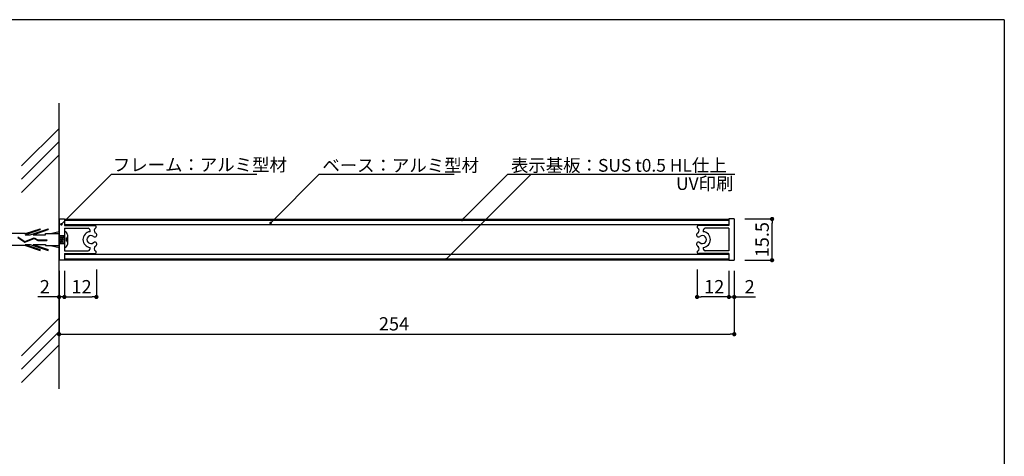
# Model space of a CAD drawing. Extents: x 290 to 570, y 1 to 193.
# Drawn here: x 385 to 570, y 111 to 193 of the extents above; entities that cross this region are included whole.
import ezdxf

# ---------------------------------------------------------------- set-up
doc = ezdxf.new("R2010")
doc.units = 0
doc.header["$MEASUREMENT"] = 0
doc.linetypes.add('HIDDEN', pattern=[0.375, 0.25, -0.125])
doc.layers.get('0').update_dxf_attribs({"linetype": 'CONTINUOUS'})
for name, color, linetype in [('DIM', 2, 'CONTINUOUS'), ('MC1', 7, 'CONTINUOUS'), ('MC2', 3, 'HIDDEN'), ('ビス類', 3, 'CONTINUOUS'), ('壁', 6, 'CONTINUOUS'), ('寸法', 2, 'CONTINUOUS'), ('本体１', 7, 'CONTINUOUS'), ('本体２', 11, 'CONTINUOUS'), ('枠横ライン', 9, 'CONTINUOUS'), ('注釈', 2, 'CONTINUOUS')]:
    doc.layers.add(name, color=color, linetype=linetype)
doc.styles.get("Standard").update_dxf_attribs({"font": 'txt.shx', "bigfont": 'extfont.shx'})
doc.styles.add('角ゴ', font='txt.shx', dxfattribs={"bigfont": 'extfont.shx'})

msp = doc.modelspace()

# ---------------------------------------------------------------- linework, layer by layer
at = {"color": 0, "linetype": 'ByBlock'}
for p, q in [((468.53, 155.75), (468.71, 155.93)), ((393.17, 154.95), (393.35, 155.12)), ((432.51, 155.19), (432.68, 155.37)), ((526.66, 155.37), (526.66, 154.97)), ((465.51, 148.33), (465.69, 148.5)), ((526.66, 148.42), (526.66, 148.82)), ((392.15, 141.09), (391.75, 141.09)), ((393.95, 141.09), (394.35, 141.09)), ((393.95, 141.09), (394.35, 141.09)), ((399.17, 141.09), (398.77, 141.09)), ((512.95, 141.09), (513.35, 141.09)), ((518.15, 141.09), (517.75, 141.09)), ((518.15, 141.09), (517.75, 141.09)), ((519.95, 141.09), (520.35, 141.09)), ((392.95, 134.09), (393.35, 134.09)), ((519.15, 134.09), (518.75, 134.09))]:
    msp.add_line(p, q, dxfattribs=at)
for points, const_width in [([(468.44, 155.66, 1), (468.27, 155.48, 1)], 0.25), ([(526.66, 155.57, 1), (526.66, 155.97, 1)], 0.4), ([(393.09, 154.86, 1), (392.91, 154.68, 1)], 0.25), ([(432.42, 155.1, 1), (432.24, 154.93, 1)], 0.25), ([(465.42, 148.24, 1), (465.25, 148.06, 1)], 0.25), ([(526.66, 148.22, 1), (526.66, 147.82, 1)], 0.4), ([(392.35, 141.09, 1), (392.75, 141.09, 1)], 0.4), ([(393.75, 141.09, 1), (393.35, 141.09, 1)], 0.4), ([(393.75, 141.09, 1), (393.35, 141.09, 1)], 0.4), ([(399.37, 141.09, 1), (399.77, 141.09, 1)], 0.4), ([(512.75, 141.09, 1), (512.35, 141.09, 1)], 0.4), ([(518.35, 141.09, 1), (518.75, 141.09, 1)], 0.4), ([(518.35, 141.09, 1), (518.75, 141.09, 1)], 0.4), ([(519.75, 141.09, 1), (519.35, 141.09, 1)], 0.4), ([(392.75, 134.09, 1), (392.35, 134.09, 1)], 0.4), ([(519.35, 134.09, 1), (519.75, 134.09, 1)], 0.4)]:
    msp.add_lwpolyline(points, format="xyb", close=True, dxfattribs=dict(at, const_width=const_width))
at = {"layer": 'DIM'}
msp.add_point((392.55, 139.91), dxfattribs=at)
msp.add_point((392.55, 139.91), dxfattribs=at)
at = {"layer": 'MC2', "color": 3, "linetype": 'Continuous'}
for p, q in [((386.15, 152.8), (388.98, 153.76)), ((386.26, 153.02), (388.98, 153.94)), ((387.11, 152.8), (390.48, 153.94)), ((387.65, 152.8), (390.48, 153.76)), ((388.98, 153.94), (388.98, 153.76)), ((390.48, 153.94), (390.48, 153.76)), ((386.26, 153.02), (381.71, 153.02)), ((384.79, 152.28), (386.13, 151.4)), ((384.81, 152.4), (386.14, 151.53)), ((386.13, 151.4), (387.85, 152.11)), ((386.14, 151.53), (387.86, 152.23)), ((386.14, 151.53), (387.86, 152.23)), ((386.15, 152.8), (387.11, 152.8)), ((387.65, 152.8), (389.98, 152.8)), ((387.85, 152.11), (388.53, 151.74)), ((387.86, 152.23), (388.56, 151.85)), ((389.98, 152.8), (389.98, 153.02)), ((389.98, 153.02), (392.55, 153.02)), ((390.91, 153.02), (392.55, 153.39)), ((392.55, 152.64), (393.55, 152.64)), ((392.9, 151.14), (392.65, 152.64)), ((393.15, 151.14), (392.9, 152.64)), ((393.4, 151.14), (393.15, 152.64)), ((393.55, 151.74), (393.4, 152.64)), ((386.26, 150.77), (381.71, 150.77)), ((386.15, 150.99), (387.11, 150.99)), ((386.15, 150.99), (388.98, 150.02)), ((386.26, 150.77), (388.98, 149.84)), ((387.11, 150.99), (390.48, 149.84)), ((387.65, 150.99), (390.48, 150.02)), ((387.65, 150.99), (389.98, 150.99)), ((388.53, 151.74), (390.27, 151.74)), ((388.56, 151.85), (390.27, 151.85)), ((388.98, 149.84), (388.98, 150.02)), ((389.98, 150.99), (389.98, 150.77)), ((389.98, 150.77), (392.55, 150.77)), ((390.27, 151.85), (390.27, 151.74)), ((390.48, 149.84), (390.48, 150.02)), ((390.91, 150.77), (392.55, 150.39)), ((392.65, 151.14), (392.55, 151.74)), ((392.55, 151.14), (393.55, 151.14))]:
    msp.add_line(p, q, dxfattribs=at)
at = {"layer": 'ビス類', "color": 3, "linetype": 'Continuous'}
for p, q in [((393.9, 152.14), (393.9, 151.64)), ((394.15, 152.79), (394.15, 150.99))]:
    msp.add_line(p, q, dxfattribs=at)
for centre, radius, start, end in [((393.55, 152.79), 0.6, 0, 90), ((393.9, 152.39), 0.25, 270, 0), ((393.55, 150.99), 0.6, 270, 0), ((393.9, 151.39), 0.25, 0, 90)]:
    msp.add_arc(centre, radius, start, end, dxfattribs=at)
at = {"layer": '壁'}
for p, q in [((392.55, 123.8), (392.55, 177.56)), ((392.55, 172.82), (385.48, 165.75)), ((392.55, 170.32), (385.48, 163.25)), ((392.55, 167.82), (385.48, 160.75)), ((392.55, 137.08), (385.48, 130.01)), ((392.55, 134.58), (385.48, 127.51)), ((392.55, 132.08), (385.48, 125.01))]:
    msp.add_line(p, q, dxfattribs=at)
at = {"layer": '寸法', "color": 2, "linetype": 'ByBlock'}
for p, q in [((521.55, 155.77), (526.66, 155.77)), ((526.66, 148.82), (526.66, 154.97)), ((521.55, 148.02), (526.66, 148.02)), ((392.55, 146.02), (392.55, 141.09)), ((392.55, 146.02), (392.55, 134.09)), ((393.55, 146.02), (393.55, 141.09)), ((393.55, 146.02), (393.55, 141.09)), ((399.57, 146.29), (399.57, 141.09)), ((519.55, 146.02), (519.55, 134.09)), ((391.75, 141.09), (388.56, 141.09)), ((393.55, 141.09), (392.55, 141.09)), ((394.35, 141.09), (395.15, 141.09)), ((394.35, 141.09), (398.77, 141.09)), ((393.35, 134.09), (518.75, 134.09))]:
    msp.add_line(p, q, dxfattribs=at)
at = {"layer": '寸法', "color": 2}
for p, q in [((512.55, 146.29), (512.55, 141.09)), ((518.55, 146.02), (518.55, 141.09)), ((518.55, 146.02), (518.55, 141.09)), ((519.55, 146.02), (519.55, 141.09)), ((517.75, 141.09), (513.35, 141.09)), ((517.75, 141.09), (516.95, 141.09)), ((518.55, 141.09), (519.55, 141.09)), ((520.35, 141.09), (523.53, 141.09))]:
    msp.add_line(p, q, dxfattribs=at)
at = {"layer": '本体１'}
for p, q in [((392.55, 155.77), (392.55, 148.02)), ((392.55, 155.77), (393.55, 155.77)), ((393.55, 155.77), (393.55, 154.52)), ((518.55, 155.77), (518.55, 154.52)), ((519.55, 155.77), (518.55, 155.77)), ((519.55, 155.77), (519.55, 148.02)), ((518.55, 154.64), (393.55, 154.64)), ((393.55, 154.52), (399.3, 154.52)), ((393.55, 154.02), (393.55, 149.77)), ((393.55, 154.02), (398.03, 154.02)), ((518.55, 154.52), (512.8, 154.52)), ((518.55, 154.02), (514.07, 154.02)), ((518.55, 154.02), (518.55, 149.77)), ((393.55, 149.77), (398.03, 149.77)), ((393.55, 149.27), (399.3, 149.27)), ((393.55, 149.27), (393.55, 148.02)), ((393.55, 149.14), (518.55, 149.14)), ((518.55, 149.27), (512.8, 149.27)), ((518.55, 149.77), (514.07, 149.77)), ((518.55, 149.27), (518.55, 148.02)), ((393.55, 148.02), (392.55, 148.02)), ((518.55, 148.02), (519.55, 148.02))]:
    msp.add_line(p, q, dxfattribs=at)
for centre, radius, start, end in [((397.89, 153.53), 0.505, 342.7849, 74.213), ((399.74, 153.57), 0.581, 126.1175, 221.0761), ((399.3, 154.27), 0.25, 291.4525, 90.0034), ((512.8, 154.27), 0.25, 89.9966, 248.5475), ((512.35, 153.57), 0.581, 318.9239, 53.8825), ((514.2, 153.53), 0.505, 105.787, 197.2151), ((398.55, 151.89), 1.5, 96.6532, 263.3468), ((398.55, 151.89), 0.75, 49.004, 310.996), ((399.27, 152.76), 0.381, 227.1915, 34.0026), ((398.55, 151.89), 1.5, 45.9714, 60), ((512.82, 152.76), 0.381, 145.9974, 312.8085), ((513.55, 151.89), 1.5, 120, 134.0286), ((513.55, 151.89), 0.75, 229.004, 130.996), ((513.55, 151.89), 1.5, 276.6532, 83.3468), ((397.89, 150.25), 0.505, 285.787, 17.2151), ((399.27, 151.03), 0.381, 325.9974, 132.8085), ((399.74, 150.21), 0.581, 138.9239, 233.8825), ((398.55, 151.89), 1.5, 300, 314.0286), ((512.82, 151.03), 0.381, 47.1915, 214.0026), ((513.55, 151.89), 1.5, 225.9714, 240), ((512.35, 150.21), 0.581, 306.1175, 41.0761), ((514.2, 150.25), 0.505, 162.7849, 254.213), ((399.3, 149.52), 0.25, 269.9966, 68.5475), ((512.8, 149.52), 0.25, 111.4525, 270.0034)]:
    msp.add_arc(centre, radius, start, end, dxfattribs=at)
at = {"layer": '本体２'}
for p, q in [((518.55, 155.69), (393.55, 155.69)), ((518.55, 155.49), (393.55, 155.49)), ((393.55, 148.29), (518.55, 148.29)), ((393.55, 148.09), (518.55, 148.09))]:
    msp.add_line(p, q, dxfattribs=at)
at = {"layer": '枠横ライン'}
for q in [(290.12, 193.27), (570.34, 1.45)]:
    msp.add_line((570.34, 193.27), q, dxfattribs=at)
at = {"layer": '注釈', "color": 2, "linetype": 'ByBlock'}
for p, q in [((393.35, 155.12), (402.4, 164.17)), ((402.4, 164.17), (406, 164.17)), ((432.68, 155.37), (441.49, 164.17)), ((441.49, 164.17), (445.09, 164.17)), ((465.69, 148.5), (481.37, 164.17)), ((468.71, 155.93), (476.96, 164.17)), ((476.96, 164.17), (480.56, 164.17)), ((481.37, 164.17), (484.97, 164.17))]:
    msp.add_line(p, q, dxfattribs=at)
at = {"layer": '注釈'}
for p, q in [((402.4, 164.17), (429.77, 164.17)), ((441.49, 164.17), (466.88, 164.17)), ((476.96, 164.17), (519.64, 164.17))]:
    msp.add_line(p, q, dxfattribs=at)

# ---------------------------------------------------------------- texts
at = {"layer": 'MC1', "color": 2, "linetype": 'Continuous'}
msp.add_text('UV印刷', height=2.4, dxfattribs=at).set_placement((508.6, 161.23))
at = {"layer": '寸法', "color": 2, "style": '角ゴ'}
msp.add_text('15.5', height=2.5, rotation=90, dxfattribs=at).set_placement((526.04, 148.56))
for s, p in [('2', (388.92, 141.78)), ('12', (394.89, 141.78)), ('12', (513.88, 141.78)), ('2', (521.5, 141.78)), ('254', (452.71, 134.79))]:
    msp.add_text(s, height=2.5, dxfattribs=at).set_placement(p)
at = {"layer": '注釈', "style": '角ゴ'}
for s, p in [('フレーム：アルミ型材', (402.66, 164.77)), ('ベース：アルミ型材', (442.07, 164.66)), ('表示基板：SUS t0.5 HL仕上', (477.54, 164.66))]:
    msp.add_text(s, height=2.4, dxfattribs=at).set_placement(p)

doc.saveas('drawing.dxf')
